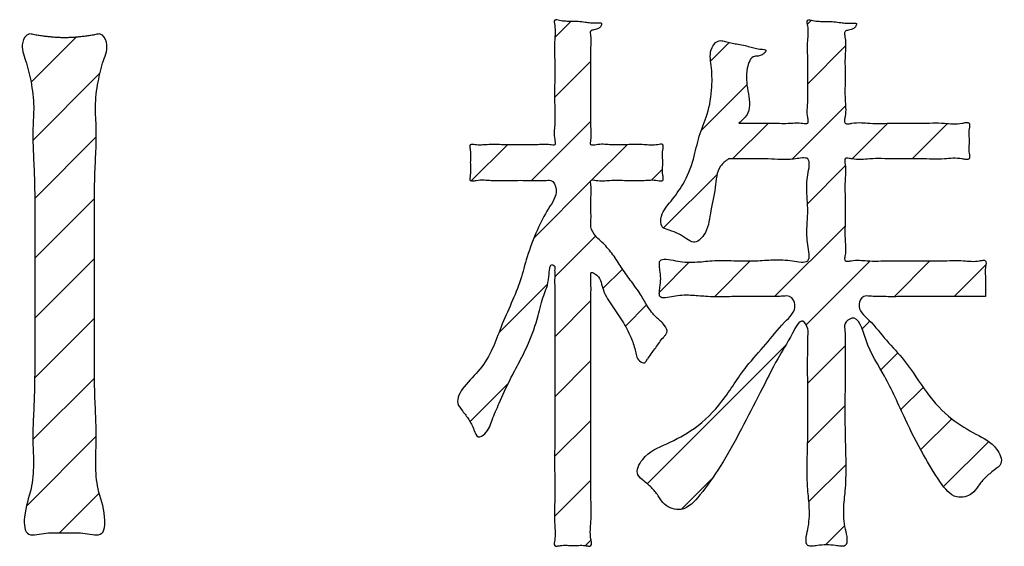
# Model space of a CAD drawing. Units: inches. Extents: x -372 to 1058, y -471 to 1525.
# Drawn here: x 847 to 878, y -349 to -333 of the extents above; entities that cross this region are included whole.
import ezdxf

# ---------------------------------------------------------------- set-up
doc = ezdxf.new("R2010")
doc.units = ezdxf.units.IN
doc.layers.add('1', color=7, linetype='Continuous')
doc.layers.add('_U_30EC_U_30A4_U_30E4_U_30FC_1', color=7, linetype='Continuous')
pattern_1 = [(45, (0, 0), (-0.2828427, 1e-16), [])]

# ---------------------------------------------------------------- blocks, each defined once
blk = doc.blocks.new('開示A4', base_point=(-52.2296, -67.407))
at = {"layer": '1', "linetype": 'Continuous'}
h = blk.add_hatch(dxfattribs=at)
h.set_pattern_fill('CUSTOM8', color=2, scale=0.1, angle=45, pattern_type=2)
h.set_pattern_definition(pattern_1)
edge = h.paths.add_edge_path()
edge.add_spline(control_points=[(133.1221, -52.2218), (133.1377, -52.2399), (133.1684, -52.2757), (133.2052, -52.3383), (133.2495, -52.3966), (133.2915, -52.4541), (133.324, -52.5144), (133.3619, -52.5649), (133.4027, -52.5949), (133.4229, -52.6317), (133.4094, -52.6502), (133.3964, -52.6645), (133.3813, -52.6847), (133.3646, -52.7095), (133.3461, -52.733), (133.3312, -52.7538), (133.3206, -52.7695), (133.3104, -52.7868), (133.2732, -52.7657), (133.2684, -52.7171), (133.2454, -52.6519), (133.207, -52.5803), (133.1548, -52.5086), (133.1079, -52.4332), (133.1044, -52.3712), (133.0545, -52.3486), (133.0582, -52.3705), (133.0576, -52.3926), (133.0587, -52.4268), (133.0576, -52.4741), (133.0577, -52.5285), (133.0579, -52.5949), (133.058, -52.6664), (133.0579, -52.7453), (133.0579, -52.8271), (133.0579, -52.9128), (133.0578, -52.9995), (133.0578, -53.0863), (133.0581, -53.1721), (133.058, -53.2538), (133.0573, -53.3327), (133.0575, -53.4043), (133.0595, -53.4708), (133.0592, -53.5248), (133.054, -53.5719), (133.0556, -53.6065), (133.0612, -53.6293), (133.0604, -53.6465), (133.0445, -53.6468), (133.0264, -53.643), (133.0009, -53.6426), (132.9723, -53.6451), (132.9437, -53.6424), (132.918, -53.6429), (132.9001, -53.647), (132.8845, -53.6466), (132.884, -53.6313), (132.8885, -53.6115), (132.8898, -53.5815), (132.8856, -53.5403), (132.8853, -53.4927), (132.887, -53.4339), (132.8872, -53.3702), (132.8865, -53.2992), (132.8865, -53.2253), (132.8867, -53.1467), (132.8867, -53.0665), (132.8867, -52.9849), (132.8866, -52.9032), (132.8867, -52.8231), (132.8867, -52.7444), (132.8867, -52.6705), (132.8866, -52.5995), (132.8867, -52.536), (132.8867, -52.4772), (132.8868, -52.4294), (132.8863, -52.3876), (132.8872, -52.3589), (132.8861, -52.3383), (132.8892, -52.325), (132.8618, -52.3042), (132.8623, -52.4027), (132.8321, -52.4584), (132.8064, -52.5729), (132.7708, -52.6763), (132.7213, -52.7753), (132.6707, -52.8674), (132.6303, -52.96), (132.59, -53.0468), (132.5737, -53.1069), (132.5201, -53.1425), (132.5034, -53.0885), (132.4839, -53.0495), (132.4532, -53.0111), (132.4139, -52.9619), (132.4635, -52.8796), (132.5373, -52.8149), (132.5958, -52.7152), (132.6335, -52.6064), (132.6815, -52.4999), (132.7281, -52.3912), (132.7556, -52.2717), (132.8011, -52.1589), (132.8506, -52.0554), (132.907, -51.9839), (132.8813, -51.9169), (132.854, -51.9184), (132.8329, -51.9191), (132.8044, -51.9196), (132.7659, -51.9187), (132.7239, -51.9183), (132.6779, -51.9187), (132.632, -51.92), (132.5904, -51.9197), (132.5524, -51.9157), (132.5223, -51.917), (132.5021, -51.9218), (132.4859, -51.9212), (132.4856, -51.9057), (132.4894, -51.8879), (132.4898, -51.8627), (132.4872, -51.8345), (132.4901, -51.8064), (132.4896, -51.781), (132.4852, -51.7634), (132.4858, -51.7484), (132.4991, -51.7481), (132.5154, -51.7515), (132.5393, -51.7524), (132.5708, -51.7495), (132.6058, -51.7494), (132.6459, -51.7504), (132.6874, -51.7502), (132.7288, -51.75), (132.7689, -51.751), (132.8039, -51.7509), (132.8354, -51.7479), (132.8594, -51.7489), (132.8756, -51.7523), (132.8888, -51.752), (132.8895, -51.7375), (132.8848, -51.7188), (132.8835, -51.6906), (132.8876, -51.6534), (132.8879, -51.6114), (132.8864, -51.5619), (132.8861, -51.5098), (132.8867, -51.4559), (132.8872, -51.402), (132.8869, -51.3499), (132.8854, -51.3004), (132.8857, -51.2584), (132.8897, -51.2213), (132.8884, -51.1929), (132.8839, -51.1743), (132.8845, -51.1595), (132.8984, -51.1602), (132.9142, -51.1648), (132.9378, -51.1677), (132.9671, -51.1669), (132.9978, -51.1683), (133.0283, -51.1713), (133.057, -51.1764), (133.0812, -51.177), (133.0972, -51.1744), (133.1118, -51.1762), (133.1058, -51.1909), (133.0941, -51.2017), (133.0763, -51.2056), (133.0564, -51.2089), (133.0561, -51.224), (133.059, -51.2415), (133.0598, -51.2666), (133.0573, -51.3009), (133.0571, -51.3394), (133.0581, -51.3846), (133.0581, -51.4321), (133.0578, -51.4813), (133.0582, -51.5306), (133.0581, -51.5781), (133.0569, -51.6234), (133.0571, -51.6617), (133.0605, -51.6958), (133.0594, -51.7214), (133.0556, -51.7386), (133.056, -51.7523), (133.0705, -51.7529), (133.0885, -51.7486), (133.1154, -51.7473), (133.1494, -51.7509), (133.1866, -51.7514), (133.2278, -51.7502), (133.2689, -51.749), (133.3062, -51.7495), (133.3402, -51.7529), (133.3669, -51.7517), (133.3851, -51.7477), (133.3999, -51.7481), (133.4003, -51.7634), (133.3962, -51.7811), (133.3958, -51.8064), (133.3985, -51.8345), (133.3958, -51.8626), (133.3962, -51.888), (133.4003, -51.9056), (133.3999, -51.9209), (133.3851, -51.9214), (133.3669, -51.9173), (133.3402, -51.9161), (133.3062, -51.9195), (133.2689, -51.92), (133.2278, -51.9188), (133.1866, -51.9176), (133.1494, -51.9181), (133.1154, -51.9217), (133.0885, -51.9205), (133.0705, -51.9161), (133.056, -51.9167), (133.0557, -51.9302), (133.0591, -51.9462), (133.0601, -51.9695), (133.0574, -51.998), (133.0571, -52.0283), (133.0579, -52.059), (133.0585, -52.0881), (133.0582, -52.1101), (133.0573, -52.1267), (133.0577, -52.1514), (133.0817, -52.1863), (133.1082, -52.2095), (133.1221, -52.2218)], knot_values=[0, 0, 0, 0, 0.071449, 0.141315, 0.217126, 0.291302, 0.35402, 0.423545, 0.475343, 0.513052, 0.526075, 0.540653, 0.571699, 0.601209, 0.630481, 0.661755, 0.676727, 0.689314, 0.715003, 0.770213, 0.834058, 0.921434, 1.012152, 1.102369, 1.179391, 1.198649, 1.21218, 1.228695, 1.271365, 1.311049, 1.371872, 1.43409, 1.510392, 1.586194, 1.670898, 1.755738, 1.843397, 1.931095, 2.016007, 2.100638, 2.176225, 2.252746, 2.315577, 2.375813, 2.414308, 2.458347, 2.476353, 2.488898, 2.500309, 2.515984, 2.547395, 2.574886, 2.602292, 2.6338, 2.649659, 2.660943, 2.671908, 2.68728, 2.725479, 2.759165, 2.812292, 2.867565, 2.93589, 3.003423, 3.080382, 3.157596, 3.239303, 3.320928, 3.40257, 3.484261, 3.5614, 3.638434, 3.706204, 3.774289, 3.828906, 3.882669, 3.917641, 3.954413, 3.968279, 3.980365, 3.991832, 4.0505, 4.143449, 4.241434, 4.379663, 4.477843, 4.57175, 4.694759, 4.781993, 4.854862, 4.889231, 4.927963, 4.982344, 5.033283, 5.074535, 5.158138, 5.270474, 5.385641, 5.494158, 5.61721, 5.735815, 5.847878, 5.98426, 6.098689, 6.194846, 6.244778, 6.258193, 6.272939, 6.30874, 6.343298, 6.388591, 6.434761, 6.481399, 6.526237, 6.559255, 6.596729, 6.613504, 6.625322, 6.636509, 6.65202, 6.683035, 6.710038, 6.736904, 6.768077, 6.783888, 6.794872, 6.804323, 6.81723, 6.847349, 6.874261, 6.912579, 6.95213, 6.994544, 7.036962, 7.076521, 7.114832, 7.141728, 7.171867, 7.184797, 7.194235, 7.204812, 7.219966, 7.255587, 7.28679, 7.332962, 7.381077, 7.4355, 7.489141, 7.542771, 7.597206, 7.645366, 7.691492, 7.722581, 7.758309, 7.773572, 7.784024, 7.793772, 7.807491, 7.836685, 7.862801, 7.895897, 7.928731, 7.954431, 7.98405, 7.998261, 8.007557, 8.018003, 8.033768, 8.057004, 8.073597, 8.08386, 8.096888, 8.128698, 8.157861, 8.200337, 8.243983, 8.29359, 8.342699, 8.391758, 8.441415, 8.48527, 8.527543, 8.556241, 8.588561, 8.602156, 8.611986, 8.622562, 8.637566, 8.671103, 8.700616, 8.740588, 8.782434, 8.824249, 8.86425, 8.893859, 8.927285, 8.942152, 8.952816, 8.963908, 8.979558, 9.010641, 9.037585, 9.064528, 9.095612, 9.111261, 9.122353, 9.133017, 9.147884, 9.181311, 9.210919, 9.250918, 9.292735, 9.334588, 9.374554, 9.40405, 9.437606, 9.452634, 9.463194, 9.472925, 9.486306, 9.515058, 9.540775, 9.57277, 9.605694, 9.63286, 9.660082, 9.671635, 9.682905, 9.733495, 9.789698, 9.789698, 9.789698, 9.789698], degree=3, periodic=0)
h = blk.add_hatch(dxfattribs=at)
h.set_pattern_fill('CUSTOM0', color=2, scale=0.1, angle=45, pattern_type=2)
h.set_pattern_definition(pattern_1)
edge = h.paths.add_edge_path()
edge.add_spline(control_points=[(133.708, -51.8171), (133.694, -51.8276), (133.6513, -51.8597), (133.6485, -51.9625), (133.6201, -52.0684), (133.6115, -52.1637), (133.5491, -52.2226), (133.507, -52.1915), (133.4717, -52.1697), (133.4326, -52.1552), (133.384, -52.1417), (133.389, -52.0705), (133.4401, -52.0148), (133.5011, -51.9298), (133.5452, -51.825), (133.5654, -51.7091), (133.6138, -51.6012), (133.6326, -51.487), (133.6292, -51.3815), (133.6137, -51.301), (133.657, -51.2539), (133.6817, -51.26), (133.6978, -51.264), (133.7194, -51.2689), (133.7479, -51.2744), (133.7779, -51.28), (133.8073, -51.2865), (133.8345, -51.295), (133.8579, -51.299), (133.8738, -51.299), (133.8882, -51.3025), (133.879, -51.3174), (133.867, -51.3261), (133.849, -51.332), (133.8133, -51.3308), (133.7861, -51.4086), (133.7977, -51.4905), (133.8186, -51.5948), (133.7735, -51.6336), (133.7562, -51.6486)], knot_values=[0, 0, 0, 0, 0.050797, 0.154876, 0.280215, 0.38574, 0.445435, 0.481447, 0.526184, 0.572763, 0.609725, 0.660123, 0.744384, 0.840933, 0.971018, 1.081948, 1.191946, 1.323592, 1.424219, 1.510034, 1.561558, 1.572557, 1.584326, 1.611663, 1.638594, 1.671522, 1.703369, 1.728602, 1.757714, 1.771583, 1.780762, 1.792103, 1.80972, 1.829694, 1.846507, 1.912161, 2.019149, 2.123593, 2.188625, 2.188625, 2.188625, 2.188625], degree=3, periodic=0)
edge.add_spline(control_points=[(133.7562, -51.6486), (133.7703, -51.6486), (133.7985, -51.6486), (133.8398, -51.6486), (133.88, -51.6483), (133.9195, -51.6484), (133.9589, -51.6494), (133.9947, -51.6492), (134.0274, -51.6461), (134.053, -51.6472), (134.0705, -51.6509), (134.0848, -51.6505), (134.0855, -51.6351), (134.0807, -51.6154), (134.0794, -51.5858), (134.0835, -51.5474), (134.0837, -51.5047), (134.0822, -51.4558), (134.0825, -51.4051), (134.0829, -51.3544), (134.0814, -51.3054), (134.0816, -51.2627), (134.0858, -51.2244), (134.0844, -51.1947), (134.0796, -51.1751), (134.0803, -51.1595), (134.0947, -51.1602), (134.1111, -51.1649), (134.1356, -51.1677), (134.1659, -51.1669), (134.1977, -51.1683), (134.2294, -51.1714), (134.2591, -51.1764), (134.2841, -51.177), (134.3007, -51.1745), (134.3161, -51.1761), (134.3095, -51.1924), (134.2971, -51.2038), (134.2783, -51.2087), (134.2568, -51.2118), (134.2562, -51.2311), (134.2608, -51.2546), (134.262, -51.2883), (134.2582, -51.3318), (134.2584, -51.3794), (134.2595, -51.4319), (134.2582, -51.4844), (134.2581, -51.5319), (134.2625, -51.5752), (134.2611, -51.6094), (134.2558, -51.6325), (134.2565, -51.6512), (134.2753, -51.6519), (134.2991, -51.6464), (134.3346, -51.6449), (134.3808, -51.6497), (134.4322, -51.6498), (134.4911, -51.6482), (134.5521, -51.6486), (134.6131, -51.6489), (134.672, -51.6472), (134.7233, -51.6473), (134.7694, -51.6526), (134.8052, -51.6509), (134.8288, -51.6448), (134.8471, -51.6458), (134.8473, -51.6617), (134.8438, -51.6795), (134.8434, -51.7046), (134.8458, -51.7328), (134.8434, -51.7611), (134.8438, -51.7861), (134.8473, -51.804), (134.8471, -51.8199), (134.8288, -51.8209), (134.8052, -51.8148), (134.7694, -51.8131), (134.7233, -51.8183), (134.672, -51.8185), (134.6131, -51.8167), (134.5521, -51.8171), (134.491, -51.8175), (134.4322, -51.8157), (134.3808, -51.8159), (134.3347, -51.8211), (134.299, -51.8195), (134.2753, -51.8134), (134.257, -51.8143), (134.2566, -51.8304), (134.2606, -51.8501), (134.2618, -51.879), (134.2583, -51.9171), (134.258, -51.9594), (134.2593, -52.0078), (134.2597, -52.0579), (134.2593, -52.108), (134.2579, -52.1564), (134.2582, -52.1987), (134.262, -52.2367), (134.2608, -52.2657), (134.2564, -52.2853), (134.2569, -52.301), (134.2734, -52.3017), (134.2945, -52.2967), (134.3263, -52.2952), (134.3683, -52.2997), (134.4156, -52.3), (134.4714, -52.2984), (134.5301, -52.2981), (134.5909, -52.2987), (134.6516, -52.2992), (134.7103, -52.2989), (134.7661, -52.2973), (134.8135, -52.2976), (134.8554, -52.3021), (134.8873, -52.3007), (134.9084, -52.2955), (134.9248, -52.2963), (134.9252, -52.3118), (134.9213, -52.3295), (134.9204, -52.3547), (134.9235, -52.3876), (134.9228, -52.425), (134.9227, -52.4531), (134.9226, -52.4672)], knot_values=[0, 0, 0, 0, 0.042324, 0.084606, 0.123717, 0.163169, 0.203113, 0.241743, 0.270282, 0.302275, 0.316456, 0.326772, 0.338078, 0.354202, 0.391301, 0.423914, 0.470624, 0.519052, 0.570851, 0.622692, 0.671193, 0.717829, 0.750275, 0.787543, 0.803848, 0.814979, 0.82511, 0.839288, 0.869513, 0.896599, 0.930881, 0.964916, 0.991608, 1.022234, 1.036872, 1.046569, 1.058071, 1.075611, 1.099441, 1.116814, 1.130788, 1.149276, 1.191508, 1.229641, 1.280812, 1.333983, 1.38727, 1.438329, 1.476084, 1.51873, 1.537719, 1.551309, 1.565018, 1.584263, 1.628768, 1.668126, 1.724378, 1.782595, 1.844913, 1.907297, 1.965638, 2.021771, 2.06087, 2.105667, 2.12525, 2.138727, 2.150043, 2.165359, 2.196161, 2.22334, 2.250519, 2.281321, 2.296637, 2.307953, 2.32143, 2.341012, 2.385809, 2.424909, 2.481048, 2.539382, 2.601738, 2.664084, 2.722399, 2.778557, 2.817697, 2.862451, 2.881985, 2.895501, 2.906957, 2.922503, 2.958849, 2.991402, 3.037714, 3.085479, 3.136707, 3.187969, 3.235793, 3.282048, 3.314473, 3.350962, 3.366673, 3.378012, 3.39, 3.406987, 3.447056, 3.482307, 3.534393, 3.588595, 3.64993, 3.710417, 3.770902, 3.832239, 3.886453, 3.938528, 3.973753, 4.013852, 4.030871, 4.042836, 4.054074, 4.069525, 4.100112, 4.127549, 4.16942, 4.211825, 4.211825, 4.211825, 4.211825], degree=3, periodic=0)
edge.add_spline(control_points=[(134.9226, -52.4672), (134.8889, -52.4672), (134.8214, -52.4672), (134.7253, -52.4673), (134.6348, -52.4667), (134.5549, -52.4668), (134.4793, -52.469), (134.4205, -52.4674), (134.377, -52.4666), (134.34, -52.4618), (134.3089, -52.5234), (134.3872, -52.5884), (134.4513, -52.6751), (134.5563, -52.7819), (134.6374, -52.9225), (134.7501, -53.0442), (134.873, -53.1179), (134.969, -53.1625), (135.0113, -53.2534), (134.9596, -53.29), (134.9218, -53.3208), (134.8884, -53.3602), (134.8572, -53.4096), (134.7701, -53.4285), (134.6968, -53.3292), (134.6215, -53.2079), (134.5371, -53.0386), (134.4526, -52.842), (134.3646, -52.72), (134.32, -52.5424), (134.2517, -52.5926), (134.26, -52.6339), (134.2583, -52.6923), (134.2608, -52.7715), (134.2588, -52.8775), (134.2578, -52.9932), (134.2585, -53.1205), (134.2629, -53.2471), (134.2621, -53.3618), (134.2484, -53.4662), (134.2526, -53.5505), (134.2699, -53.6053), (134.2662, -53.6477), (134.2362, -53.6478), (134.2082, -53.6432), (134.1708, -53.6399), (134.1334, -53.6432), (134.1055, -53.6478), (134.0756, -53.6477), (134.0721, -53.6062), (134.0888, -53.5526), (134.0929, -53.4703), (134.0797, -53.3683), (134.0789, -53.2562), (134.0831, -53.1325), (134.0838, -53.0081), (134.0828, -52.8952), (134.0812, -52.7913), (134.0827, -52.7148), (134.0825, -52.6564), (134.0871, -52.6189), (134.0524, -52.5587), (133.9933, -52.6765), (133.9357, -52.7645), (133.8557, -52.9276), (133.7687, -53.0947), (133.6776, -53.2628), (133.5887, -53.389), (133.5, -53.4905), (133.4087, -53.4626), (133.3788, -53.4116), (133.3485, -53.373), (133.3135, -53.3423), (133.2622, -53.3051), (133.3104, -53.2067), (133.4208, -53.1647), (133.5596, -53.09), (133.6882, -52.9625), (133.7749, -52.8103), (133.8874, -52.6941), (133.956, -52.5996), (134.0397, -52.5278), (134.0051, -52.4615), (133.9654, -52.4666), (133.9192, -52.4675), (133.8565, -52.4686), (133.7755, -52.4664), (133.6903, -52.469), (133.6059, -52.4692), (133.5263, -52.4596), (133.4602, -52.4626), (133.4162, -52.4754), (133.3809, -52.4729), (133.3807, -52.4453), (133.3854, -52.4187), (133.3888, -52.3829), (133.3853, -52.3472), (133.3809, -52.3205), (133.3811, -52.292), (133.4208, -52.2887), (133.4706, -52.3043), (133.5463, -52.3075), (133.6372, -52.296), (133.7333, -52.298), (133.8297, -52.3008), (133.9212, -52.2921), (133.9955, -52.2945), (134.0462, -52.3059), (134.0889, -52.3046), (134.0902, -52.261), (134.0784, -52.2105), (134.0774, -52.1382), (134.0851, -52.058), (134.0765, -51.9778), (134.0779, -51.9049), (134.0912, -51.8548), (134.0891, -51.8125), (134.0533, -51.812), (134.0139, -51.8197), (133.9582, -51.8217), (133.8848, -51.8154), (133.8017, -51.8168), (133.7394, -51.817), (133.708, -51.8171)], knot_values=[0, 0, 0, 0, 0.101151, 0.202485, 0.288285, 0.372757, 0.442105, 0.515434, 0.547783, 0.575318, 0.618494, 0.706872, 0.832472, 0.960439, 1.147968, 1.318686, 1.451522, 1.572482, 1.643454, 1.687542, 1.741397, 1.794898, 1.840827, 1.913981, 2.016993, 2.170238, 2.358203, 2.584708, 2.781054, 2.899981, 2.939912, 2.975699, 3.017612, 3.117533, 3.211821, 3.336313, 3.464291, 3.593615, 3.716821, 3.806826, 3.911616, 3.959578, 3.991249, 4.011747, 4.037416, 4.080013, 4.122658, 4.148375, 4.168834, 4.199823, 4.246603, 4.348915, 4.436909, 4.557322, 4.683631, 4.808587, 4.930295, 5.022607, 5.120038, 5.160769, 5.195949, 5.237707, 5.312326, 5.451614, 5.631195, 5.824853, 6.028606, 6.194621, 6.306576, 6.388175, 6.432256, 6.482565, 6.533644, 6.576272, 6.652858, 6.787855, 6.936703, 7.120454, 7.322252, 7.460842, 7.596808, 7.692526, 7.739869, 7.769278, 7.803641, 7.88135, 7.955581, 8.047331, 8.136941, 8.207931, 8.289254, 8.328092, 8.354371, 8.373711, 8.398518, 8.439344, 8.479916, 8.504457, 8.524004, 8.553707, 8.598393, 8.691226, 8.772005, 8.874922, 8.978685, 9.060714, 9.152094, 9.19495, 9.225742, 9.257412, 9.302091, 9.390953, 9.467768, 9.544232, 9.633503, 9.678959, 9.710117, 9.735384, 9.769296, 9.836979, 9.898214, 9.991311, 10.085502, 10.085502, 10.085502, 10.085502], degree=3, periodic=0)
h = blk.add_hatch(dxfattribs=at)
h.set_pattern_fill('CUSTOM9', color=2, scale=0.1, angle=45, pattern_type=2)
h.set_pattern_definition(pattern_1)
edge = h.paths.add_edge_path()
edge.add_spline(control_points=[(130.4122, -51.4523), (130.405, -51.4189), (130.3916, -51.3569), (130.3588, -51.2823), (130.3917, -51.2223), (130.4243, -51.2297), (130.4454, -51.2339), (130.4673, -51.2373), (130.4882, -51.2394), (130.5089, -51.2417), (130.5295, -51.2435), (130.5502, -51.2444), (130.5709, -51.2447), (130.5915, -51.2444), (130.6122, -51.2435), (130.6328, -51.2417), (130.6535, -51.2394), (130.6744, -51.2373), (130.6963, -51.2339), (130.7174, -51.2297), (130.75, -51.2223), (130.7829, -51.2823), (130.7504, -51.3571), (130.7265, -51.4574), (130.7129, -51.5654), (130.7226, -51.6751), (130.7192, -51.7825), (130.7133, -51.8936), (130.7116, -52.0061), (130.7119, -52.0884), (130.7119, -52.1403), (130.7119, -52.1732), (130.7119, -52.217), (130.7119, -52.2773), (130.7119, -52.343), (130.7119, -52.4142), (130.7119, -52.4854), (130.7119, -52.5511), (130.7119, -52.6114), (130.7119, -52.6552), (130.7119, -52.6881), (130.7119, -52.7401), (130.7116, -52.8225), (130.7133, -52.9354), (130.719, -53.0469), (130.7222, -53.1551), (130.715, -53.2634), (130.7253, -53.3867), (130.7652, -53.4787), (130.7613, -53.5984), (130.6982, -53.5915), (130.6583, -53.5847), (130.6137, -53.5829), (130.5709, -53.5843), (130.528, -53.5828), (130.4834, -53.5847), (130.4435, -53.5915), (130.3804, -53.5984), (130.3765, -53.4787), (130.4164, -53.3867), (130.4267, -53.2634), (130.4195, -53.1551), (130.4226, -53.0469), (130.4283, -52.9354), (130.43, -52.8225), (130.4298, -52.7401), (130.4298, -52.6881), (130.4298, -52.6552), (130.4298, -52.6114), (130.4298, -52.5511), (130.4298, -52.4854), (130.4298, -52.4142), (130.4298, -52.343), (130.4298, -52.2773), (130.4298, -52.217), (130.4298, -52.1732), (130.4298, -52.1403), (130.4298, -52.0884), (130.4301, -52.0061), (130.4283, -51.8936), (130.4225, -51.7825), (130.4189, -51.6751), (130.4292, -51.5653), (130.4182, -51.492), (130.4122, -51.4523)], knot_values=[0, 0, 0, 0, 0.102639, 0.19047, 0.239047, 0.259859, 0.283399, 0.304998, 0.325916, 0.346571, 0.367397, 0.388083, 0.40872, 0.429334, 0.449999, 0.470802, 0.491436, 0.512357, 0.533959, 0.557539, 0.578384, 0.626961, 0.71479, 0.817423, 0.937296, 1.038773, 1.146705, 1.25948, 1.372467, 1.484362, 1.506261, 1.528185, 1.582975, 1.637742, 1.708949, 1.780166, 1.851383, 1.922591, 1.97736, 2.032148, 2.05407, 2.075971, 2.188212, 2.301361, 2.414384, 2.523352, 2.625327, 2.742406, 2.879988, 2.963544, 3.000557, 3.045688, 3.090524, 3.13257, 3.174648, 3.219519, 3.264615, 3.301604, 3.385164, 3.522743, 3.639823, 3.741796, 3.850764, 3.963787, 4.076937, 4.189177, 4.211078, 4.233, 4.287788, 4.342557, 4.413765, 4.484982, 4.556199, 4.627406, 4.682173, 4.736963, 4.758887, 4.780786, 4.89268, 5.005668, 5.118444, 5.226375, 5.327847, 5.447724, 5.447724, 5.447724, 5.447724], degree=3, periodic=0)
at = {"layer": '_U_30EC_U_30A4_U_30E4_U_30FC_1', "color": 2, "linetype": 'Continuous'}
for points, knots in [([(133.1221, -52.2218), (133.1377, -52.2399), (133.1684, -52.2757), (133.2052, -52.3383), (133.2495, -52.3966), (133.2915, -52.4541), (133.324, -52.5144), (133.3619, -52.5649), (133.4027, -52.5949), (133.4229, -52.6317), (133.4094, -52.6502), (133.3964, -52.6645), (133.3813, -52.6847), (133.3646, -52.7095), (133.3461, -52.733), (133.3312, -52.7538), (133.3206, -52.7695), (133.3104, -52.7868), (133.2732, -52.7657), (133.2684, -52.7171), (133.2454, -52.6519), (133.207, -52.5803), (133.1548, -52.5086), (133.1079, -52.4332), (133.1044, -52.3712), (133.0545, -52.3486), (133.0582, -52.3705), (133.0576, -52.3926), (133.0587, -52.4268), (133.0576, -52.4741), (133.0577, -52.5285), (133.0579, -52.5949), (133.058, -52.6664), (133.0579, -52.7453), (133.0579, -52.8271), (133.0579, -52.9128), (133.0578, -52.9995), (133.0578, -53.0863), (133.0581, -53.1721), (133.058, -53.2538), (133.0573, -53.3327), (133.0575, -53.4043), (133.0595, -53.4708), (133.0592, -53.5248), (133.054, -53.5719), (133.0556, -53.6065), (133.0612, -53.6293), (133.0604, -53.6465), (133.0445, -53.6468), (133.0264, -53.643), (133.0009, -53.6426), (132.9723, -53.6451), (132.9437, -53.6424), (132.918, -53.6429), (132.9001, -53.647), (132.8845, -53.6466), (132.884, -53.6313), (132.8885, -53.6115), (132.8898, -53.5815), (132.8856, -53.5403), (132.8853, -53.4927), (132.887, -53.4339), (132.8872, -53.3702), (132.8865, -53.2992), (132.8865, -53.2253), (132.8867, -53.1467), (132.8867, -53.0665), (132.8867, -52.9849), (132.8866, -52.9032), (132.8867, -52.8231), (132.8867, -52.7444), (132.8867, -52.6705), (132.8866, -52.5995), (132.8867, -52.536), (132.8867, -52.4772), (132.8868, -52.4294), (132.8863, -52.3876), (132.8872, -52.3589), (132.8861, -52.3383), (132.8892, -52.325), (132.8618, -52.3042), (132.8623, -52.4027), (132.8321, -52.4584), (132.8064, -52.5729), (132.7708, -52.6763), (132.7213, -52.7753), (132.6707, -52.8674), (132.6303, -52.96), (132.59, -53.0468), (132.5737, -53.1069), (132.5201, -53.1425), (132.5034, -53.0885), (132.4839, -53.0495), (132.4532, -53.0111), (132.4139, -52.9619), (132.4635, -52.8796), (132.5373, -52.8149), (132.5958, -52.7152), (132.6335, -52.6064), (132.6815, -52.4999), (132.7281, -52.3912), (132.7556, -52.2717), (132.8011, -52.1589), (132.8506, -52.0554), (132.907, -51.9839), (132.8813, -51.9169), (132.854, -51.9184), (132.8329, -51.9191), (132.8044, -51.9196), (132.7659, -51.9187), (132.7239, -51.9183), (132.6779, -51.9187), (132.632, -51.92), (132.5904, -51.9197), (132.5524, -51.9157), (132.5223, -51.917), (132.5021, -51.9218), (132.4859, -51.9212), (132.4856, -51.9057), (132.4894, -51.8879), (132.4898, -51.8627), (132.4872, -51.8345), (132.4901, -51.8064), (132.4896, -51.781), (132.4852, -51.7634), (132.4858, -51.7484), (132.4991, -51.7481), (132.5154, -51.7515), (132.5393, -51.7524), (132.5708, -51.7495), (132.6058, -51.7494), (132.6459, -51.7504), (132.6874, -51.7502), (132.7288, -51.75), (132.7689, -51.751), (132.8039, -51.7509), (132.8354, -51.7479), (132.8594, -51.7489), (132.8756, -51.7523), (132.8888, -51.752), (132.8895, -51.7375), (132.8848, -51.7188), (132.8835, -51.6906), (132.8876, -51.6534), (132.8879, -51.6114), (132.8864, -51.5619), (132.8861, -51.5098), (132.8867, -51.4559), (132.8872, -51.402), (132.8869, -51.3499), (132.8854, -51.3004), (132.8857, -51.2584), (132.8897, -51.2213), (132.8884, -51.1929), (132.8839, -51.1743), (132.8845, -51.1595), (132.8984, -51.1602), (132.9142, -51.1648), (132.9378, -51.1677), (132.9671, -51.1669), (132.9978, -51.1683), (133.0283, -51.1713), (133.057, -51.1764), (133.0812, -51.177), (133.0972, -51.1744), (133.1118, -51.1762), (133.1058, -51.1909), (133.0941, -51.2017), (133.0763, -51.2056), (133.0564, -51.2089), (133.0561, -51.224), (133.059, -51.2415), (133.0598, -51.2666), (133.0573, -51.3009), (133.0571, -51.3394), (133.0581, -51.3846), (133.0581, -51.4321), (133.0578, -51.4813), (133.0582, -51.5306), (133.0581, -51.5781), (133.0569, -51.6234), (133.0571, -51.6617), (133.0605, -51.6958), (133.0594, -51.7214), (133.0556, -51.7386), (133.056, -51.7523), (133.0705, -51.7529), (133.0885, -51.7486), (133.1154, -51.7473), (133.1494, -51.7509), (133.1866, -51.7514), (133.2278, -51.7502), (133.2689, -51.749), (133.3062, -51.7495), (133.3402, -51.7529), (133.3669, -51.7517), (133.3851, -51.7477), (133.3999, -51.7481), (133.4003, -51.7634), (133.3962, -51.7811), (133.3958, -51.8064), (133.3985, -51.8345), (133.3958, -51.8626), (133.3962, -51.888), (133.4003, -51.9056), (133.3999, -51.9209), (133.3851, -51.9214), (133.3669, -51.9173), (133.3402, -51.9161), (133.3062, -51.9195), (133.2689, -51.92), (133.2278, -51.9188), (133.1866, -51.9176), (133.1494, -51.9181), (133.1154, -51.9217), (133.0885, -51.9205), (133.0705, -51.9161), (133.056, -51.9167), (133.0557, -51.9302), (133.0591, -51.9462), (133.0601, -51.9695), (133.0574, -51.998), (133.0571, -52.0283), (133.0579, -52.059), (133.0585, -52.0881), (133.0582, -52.1101), (133.0573, -52.1267), (133.0577, -52.1514), (133.0817, -52.1863), (133.1082, -52.2095), (133.1221, -52.2218)], [0, 0, 0, 0, 0.071449, 0.141315, 0.217126, 0.291302, 0.35402, 0.423545, 0.475343, 0.513052, 0.526075, 0.540653, 0.571699, 0.601209, 0.630481, 0.661755, 0.676727, 0.689314, 0.715003, 0.770213, 0.834058, 0.921434, 1.012152, 1.102369, 1.179391, 1.198649, 1.21218, 1.228695, 1.271365, 1.311049, 1.371872, 1.43409, 1.510392, 1.586194, 1.670898, 1.755738, 1.843397, 1.931095, 2.016007, 2.100638, 2.176225, 2.252746, 2.315577, 2.375813, 2.414308, 2.458347, 2.476353, 2.488898, 2.500309, 2.515984, 2.547395, 2.574886, 2.602292, 2.6338, 2.649659, 2.660943, 2.671908, 2.68728, 2.725479, 2.759165, 2.812292, 2.867565, 2.93589, 3.003423, 3.080382, 3.157596, 3.239303, 3.320928, 3.40257, 3.484261, 3.5614, 3.638434, 3.706204, 3.774289, 3.828906, 3.882669, 3.917641, 3.954413, 3.968279, 3.980365, 3.991832, 4.0505, 4.143449, 4.241434, 4.379663, 4.477843, 4.57175, 4.694759, 4.781993, 4.854862, 4.889231, 4.927963, 4.982344, 5.033283, 5.074535, 5.158138, 5.270474, 5.385641, 5.494158, 5.61721, 5.735815, 5.847878, 5.98426, 6.098689, 6.194846, 6.244778, 6.258193, 6.272939, 6.30874, 6.343298, 6.388591, 6.434761, 6.481399, 6.526237, 6.559255, 6.596729, 6.613504, 6.625322, 6.636509, 6.65202, 6.683035, 6.710038, 6.736904, 6.768077, 6.783888, 6.794872, 6.804323, 6.81723, 6.847349, 6.874261, 6.912579, 6.95213, 6.994544, 7.036962, 7.076521, 7.114832, 7.141728, 7.171867, 7.184797, 7.194235, 7.204812, 7.219966, 7.255587, 7.28679, 7.332962, 7.381077, 7.4355, 7.489141, 7.542771, 7.597206, 7.645366, 7.691492, 7.722581, 7.758309, 7.773572, 7.784024, 7.793772, 7.807491, 7.836685, 7.862801, 7.895897, 7.928731, 7.954431, 7.98405, 7.998261, 8.007557, 8.018003, 8.033768, 8.057004, 8.073597, 8.08386, 8.096888, 8.128698, 8.157861, 8.200337, 8.243983, 8.29359, 8.342699, 8.391758, 8.441415, 8.48527, 8.527543, 8.556241, 8.588561, 8.602156, 8.611986, 8.622562, 8.637566, 8.671103, 8.700616, 8.740588, 8.782434, 8.824249, 8.86425, 8.893859, 8.927285, 8.942152, 8.952816, 8.963908, 8.979558, 9.010641, 9.037585, 9.064528, 9.095612, 9.111261, 9.122353, 9.133017, 9.147884, 9.181311, 9.210919, 9.250918, 9.292735, 9.334588, 9.374554, 9.40405, 9.437606, 9.452634, 9.463194, 9.472925, 9.486306, 9.515058, 9.540775, 9.57277, 9.605694, 9.63286, 9.660082, 9.671635, 9.682905, 9.733495, 9.789698, 9.789698, 9.789698, 9.789698]), ([(133.7562, -51.6486), (133.7703, -51.6486), (133.7985, -51.6486), (133.8398, -51.6486), (133.88, -51.6483), (133.9195, -51.6484), (133.9589, -51.6494), (133.9947, -51.6492), (134.0274, -51.6461), (134.053, -51.6472), (134.0705, -51.6509), (134.0848, -51.6505), (134.0855, -51.6351), (134.0807, -51.6154), (134.0794, -51.5858), (134.0835, -51.5474), (134.0837, -51.5047), (134.0822, -51.4558), (134.0825, -51.4051), (134.0829, -51.3544), (134.0814, -51.3054), (134.0816, -51.2627), (134.0858, -51.2244), (134.0844, -51.1947), (134.0796, -51.1751), (134.0803, -51.1595), (134.0947, -51.1602), (134.1111, -51.1649), (134.1356, -51.1677), (134.1659, -51.1669), (134.1977, -51.1683), (134.2294, -51.1714), (134.2591, -51.1764), (134.2841, -51.177), (134.3007, -51.1745), (134.3161, -51.1761), (134.3095, -51.1924), (134.2971, -51.2038), (134.2783, -51.2087), (134.2568, -51.2118), (134.2562, -51.2311), (134.2608, -51.2546), (134.262, -51.2883), (134.2582, -51.3318), (134.2584, -51.3794), (134.2595, -51.4319), (134.2582, -51.4844), (134.2581, -51.5319), (134.2625, -51.5752), (134.2611, -51.6094), (134.2558, -51.6325), (134.2565, -51.6512), (134.2753, -51.6519), (134.2991, -51.6464), (134.3346, -51.6449), (134.3808, -51.6497), (134.4322, -51.6498), (134.4911, -51.6482), (134.5521, -51.6486), (134.6131, -51.6489), (134.672, -51.6472), (134.7233, -51.6473), (134.7694, -51.6526), (134.8052, -51.6509), (134.8288, -51.6448), (134.8471, -51.6458), (134.8473, -51.6617), (134.8438, -51.6795), (134.8434, -51.7046), (134.8458, -51.7328), (134.8434, -51.7611), (134.8438, -51.7861), (134.8473, -51.804), (134.8471, -51.8199), (134.8288, -51.8209), (134.8052, -51.8148), (134.7694, -51.8131), (134.7233, -51.8183), (134.672, -51.8185), (134.6131, -51.8167), (134.5521, -51.8171), (134.491, -51.8175), (134.4322, -51.8157), (134.3808, -51.8159), (134.3347, -51.8211), (134.299, -51.8195), (134.2753, -51.8134), (134.257, -51.8143), (134.2566, -51.8304), (134.2606, -51.8501), (134.2618, -51.879), (134.2583, -51.9171), (134.258, -51.9594), (134.2593, -52.0078), (134.2597, -52.0579), (134.2593, -52.108), (134.2579, -52.1564), (134.2582, -52.1987), (134.262, -52.2367), (134.2608, -52.2657), (134.2564, -52.2853), (134.2569, -52.301), (134.2734, -52.3017), (134.2945, -52.2967), (134.3263, -52.2952), (134.3683, -52.2997), (134.4156, -52.3), (134.4714, -52.2984), (134.5301, -52.2981), (134.5909, -52.2987), (134.6516, -52.2992), (134.7103, -52.2989), (134.7661, -52.2973), (134.8135, -52.2976), (134.8554, -52.3021), (134.8873, -52.3007), (134.9084, -52.2955), (134.9248, -52.2963), (134.9252, -52.3118), (134.9213, -52.3295), (134.9204, -52.3547), (134.9235, -52.3876), (134.9228, -52.425), (134.9227, -52.4531), (134.9226, -52.4672)], [0, 0, 0, 0, 0.042324, 0.084606, 0.123717, 0.163169, 0.203113, 0.241743, 0.270282, 0.302275, 0.316456, 0.326772, 0.338078, 0.354202, 0.391301, 0.423914, 0.470624, 0.519052, 0.570851, 0.622692, 0.671193, 0.717829, 0.750275, 0.787543, 0.803848, 0.814979, 0.82511, 0.839288, 0.869513, 0.896599, 0.930881, 0.964916, 0.991608, 1.022234, 1.036872, 1.046569, 1.058071, 1.075611, 1.099441, 1.116814, 1.130788, 1.149276, 1.191508, 1.229641, 1.280812, 1.333983, 1.38727, 1.438329, 1.476084, 1.51873, 1.537719, 1.551309, 1.565018, 1.584263, 1.628768, 1.668126, 1.724378, 1.782595, 1.844913, 1.907297, 1.965638, 2.021771, 2.06087, 2.105667, 2.12525, 2.138727, 2.150043, 2.165359, 2.196161, 2.22334, 2.250519, 2.281321, 2.296637, 2.307953, 2.32143, 2.341012, 2.385809, 2.424909, 2.481048, 2.539382, 2.601738, 2.664084, 2.722399, 2.778557, 2.817697, 2.862451, 2.881985, 2.895501, 2.906957, 2.922503, 2.958849, 2.991402, 3.037714, 3.085479, 3.136707, 3.187969, 3.235793, 3.282048, 3.314473, 3.350962, 3.366673, 3.378012, 3.39, 3.406987, 3.447056, 3.482307, 3.534393, 3.588595, 3.64993, 3.710417, 3.770902, 3.832239, 3.886453, 3.938528, 3.973753, 4.013852, 4.030871, 4.042836, 4.054074, 4.069525, 4.100112, 4.127549, 4.16942, 4.211825, 4.211825, 4.211825, 4.211825]), ([(130.4122, -51.4523), (130.405, -51.4189), (130.3916, -51.3569), (130.3588, -51.2823), (130.3917, -51.2223), (130.4243, -51.2297), (130.4454, -51.2339), (130.4673, -51.2373), (130.4882, -51.2394), (130.5089, -51.2417), (130.5295, -51.2435), (130.5502, -51.2444), (130.5709, -51.2447), (130.5915, -51.2444), (130.6122, -51.2435), (130.6328, -51.2417), (130.6535, -51.2394), (130.6744, -51.2373), (130.6963, -51.2339), (130.7174, -51.2297), (130.75, -51.2223), (130.7829, -51.2823), (130.7504, -51.3571), (130.7265, -51.4574), (130.7129, -51.5654), (130.7226, -51.6751), (130.7192, -51.7825), (130.7133, -51.8936), (130.7116, -52.0061), (130.7119, -52.0884), (130.7119, -52.1403), (130.7119, -52.1732), (130.7119, -52.217), (130.7119, -52.2773), (130.7119, -52.343), (130.7119, -52.4142), (130.7119, -52.4854), (130.7119, -52.5511), (130.7119, -52.6114), (130.7119, -52.6552), (130.7119, -52.6881), (130.7119, -52.7401), (130.7116, -52.8225), (130.7133, -52.9354), (130.719, -53.0469), (130.7222, -53.1551), (130.715, -53.2634), (130.7253, -53.3867), (130.7652, -53.4787), (130.7613, -53.5984), (130.6982, -53.5915), (130.6583, -53.5847), (130.6137, -53.5829), (130.5709, -53.5843), (130.528, -53.5828), (130.4834, -53.5847), (130.4435, -53.5915), (130.3804, -53.5984), (130.3765, -53.4787), (130.4164, -53.3867), (130.4267, -53.2634), (130.4195, -53.1551), (130.4226, -53.0469), (130.4283, -52.9354), (130.43, -52.8225), (130.4298, -52.7401), (130.4298, -52.6881), (130.4298, -52.6552), (130.4298, -52.6114), (130.4298, -52.5511), (130.4298, -52.4854), (130.4298, -52.4142), (130.4298, -52.343), (130.4298, -52.2773), (130.4298, -52.217), (130.4298, -52.1732), (130.4298, -52.1403), (130.4298, -52.0884), (130.4301, -52.0061), (130.4283, -51.8936), (130.4225, -51.7825), (130.4189, -51.6751), (130.4292, -51.5653), (130.4182, -51.492), (130.4122, -51.4523)], [0, 0, 0, 0, 0.102639, 0.19047, 0.239047, 0.259859, 0.283399, 0.304998, 0.325916, 0.346571, 0.367397, 0.388083, 0.40872, 0.429334, 0.449999, 0.470802, 0.491436, 0.512357, 0.533959, 0.557539, 0.578384, 0.626961, 0.71479, 0.817423, 0.937296, 1.038773, 1.146705, 1.25948, 1.372467, 1.484362, 1.506261, 1.528185, 1.582975, 1.637742, 1.708949, 1.780166, 1.851383, 1.922591, 1.97736, 2.032148, 2.05407, 2.075971, 2.188212, 2.301361, 2.414384, 2.523352, 2.625327, 2.742406, 2.879988, 2.963544, 3.000557, 3.045688, 3.090524, 3.13257, 3.174648, 3.219519, 3.264615, 3.301604, 3.385164, 3.522743, 3.639823, 3.741796, 3.850764, 3.963787, 4.076937, 4.189177, 4.211078, 4.233, 4.287788, 4.342557, 4.413765, 4.484982, 4.556199, 4.627406, 4.682173, 4.736963, 4.758887, 4.780786, 4.89268, 5.005668, 5.118444, 5.226375, 5.327847, 5.447724, 5.447724, 5.447724, 5.447724]), ([(133.708, -51.8171), (133.694, -51.8276), (133.6513, -51.8597), (133.6485, -51.9625), (133.6201, -52.0684), (133.6115, -52.1637), (133.5491, -52.2226), (133.507, -52.1915), (133.4717, -52.1697), (133.4326, -52.1552), (133.384, -52.1417), (133.389, -52.0705), (133.4401, -52.0148), (133.5011, -51.9298), (133.5452, -51.825), (133.5654, -51.7091), (133.6138, -51.6012), (133.6326, -51.487), (133.6292, -51.3815), (133.6137, -51.301), (133.657, -51.2539), (133.6817, -51.26), (133.6978, -51.264), (133.7194, -51.2689), (133.7479, -51.2744), (133.7779, -51.28), (133.8073, -51.2865), (133.8345, -51.295), (133.8579, -51.299), (133.8738, -51.299), (133.8882, -51.3025), (133.879, -51.3174), (133.867, -51.3261), (133.849, -51.332), (133.8133, -51.3308), (133.7861, -51.4086), (133.7977, -51.4905), (133.8186, -51.5948), (133.7735, -51.6336), (133.7562, -51.6486)], [0, 0, 0, 0, 0.050797, 0.154876, 0.280215, 0.38574, 0.445435, 0.481447, 0.526184, 0.572763, 0.609725, 0.660123, 0.744384, 0.840933, 0.971018, 1.081948, 1.191946, 1.323592, 1.424219, 1.510034, 1.561558, 1.572557, 1.584326, 1.611663, 1.638594, 1.671522, 1.703369, 1.728602, 1.757714, 1.771583, 1.780762, 1.792103, 1.80972, 1.829694, 1.846507, 1.912161, 2.019149, 2.123593, 2.188625, 2.188625, 2.188625, 2.188625]), ([(134.9226, -52.4672), (134.8889, -52.4672), (134.8214, -52.4672), (134.7253, -52.4673), (134.6348, -52.4667), (134.5549, -52.4668), (134.4793, -52.469), (134.4205, -52.4674), (134.377, -52.4666), (134.34, -52.4618), (134.3089, -52.5234), (134.3872, -52.5884), (134.4513, -52.6751), (134.5563, -52.7819), (134.6374, -52.9225), (134.7501, -53.0442), (134.873, -53.1179), (134.969, -53.1625), (135.0113, -53.2534), (134.9596, -53.29), (134.9218, -53.3208), (134.8884, -53.3602), (134.8572, -53.4096), (134.7701, -53.4285), (134.6968, -53.3292), (134.6215, -53.2079), (134.5371, -53.0386), (134.4526, -52.842), (134.3646, -52.72), (134.32, -52.5424), (134.2517, -52.5926), (134.26, -52.6339), (134.2583, -52.6923), (134.2608, -52.7715), (134.2588, -52.8775), (134.2578, -52.9932), (134.2585, -53.1205), (134.2629, -53.2471), (134.2621, -53.3618), (134.2484, -53.4662), (134.2526, -53.5505), (134.2699, -53.6053), (134.2662, -53.6477), (134.2362, -53.6478), (134.2082, -53.6432), (134.1708, -53.6399), (134.1334, -53.6432), (134.1055, -53.6478), (134.0756, -53.6477), (134.0721, -53.6062), (134.0888, -53.5526), (134.0929, -53.4703), (134.0797, -53.3683), (134.0789, -53.2562), (134.0831, -53.1325), (134.0838, -53.0081), (134.0828, -52.8952), (134.0812, -52.7913), (134.0827, -52.7148), (134.0825, -52.6564), (134.0871, -52.6189), (134.0524, -52.5587), (133.9933, -52.6765), (133.9357, -52.7645), (133.8557, -52.9276), (133.7687, -53.0947), (133.6776, -53.2628), (133.5887, -53.389), (133.5, -53.4905), (133.4087, -53.4626), (133.3788, -53.4116), (133.3485, -53.373), (133.3135, -53.3423), (133.2622, -53.3051), (133.3104, -53.2067), (133.4208, -53.1647), (133.5596, -53.09), (133.6882, -52.9625), (133.7749, -52.8103), (133.8874, -52.6941), (133.956, -52.5996), (134.0397, -52.5278), (134.0051, -52.4615), (133.9654, -52.4666), (133.9192, -52.4675), (133.8565, -52.4686), (133.7755, -52.4664), (133.6903, -52.469), (133.6059, -52.4692), (133.5263, -52.4596), (133.4602, -52.4626), (133.4162, -52.4754), (133.3809, -52.4729), (133.3807, -52.4453), (133.3854, -52.4187), (133.3888, -52.3829), (133.3853, -52.3472), (133.3809, -52.3205), (133.3811, -52.292), (133.4208, -52.2887), (133.4706, -52.3043), (133.5463, -52.3075), (133.6372, -52.296), (133.7333, -52.298), (133.8297, -52.3008), (133.9212, -52.2921), (133.9955, -52.2945), (134.0462, -52.3059), (134.0889, -52.3046), (134.0902, -52.261), (134.0784, -52.2105), (134.0774, -52.1382), (134.0851, -52.058), (134.0765, -51.9778), (134.0779, -51.9049), (134.0912, -51.8548), (134.0891, -51.8125), (134.0533, -51.812), (134.0139, -51.8197), (133.9582, -51.8217), (133.8848, -51.8154), (133.8017, -51.8168), (133.7394, -51.817), (133.708, -51.8171)], [0, 0, 0, 0, 0.101151, 0.202485, 0.288285, 0.372757, 0.442105, 0.515434, 0.547783, 0.575318, 0.618494, 0.706872, 0.832472, 0.960439, 1.147968, 1.318686, 1.451522, 1.572482, 1.643454, 1.687542, 1.741397, 1.794898, 1.840827, 1.913981, 2.016993, 2.170238, 2.358203, 2.584708, 2.781054, 2.899981, 2.939912, 2.975699, 3.017612, 3.117533, 3.211821, 3.336313, 3.464291, 3.593615, 3.716821, 3.806826, 3.911616, 3.959578, 3.991249, 4.011747, 4.037416, 4.080013, 4.122658, 4.148375, 4.168834, 4.199823, 4.246603, 4.348915, 4.436909, 4.557322, 4.683631, 4.808587, 4.930295, 5.022607, 5.120038, 5.160769, 5.195949, 5.237707, 5.312326, 5.451614, 5.631195, 5.824853, 6.028606, 6.194621, 6.306576, 6.388175, 6.432256, 6.482565, 6.533644, 6.576272, 6.652858, 6.787855, 6.936703, 7.120454, 7.322252, 7.460842, 7.596808, 7.692526, 7.739869, 7.769278, 7.803641, 7.88135, 7.955581, 8.047331, 8.136941, 8.207931, 8.289254, 8.328092, 8.354371, 8.373711, 8.398518, 8.439344, 8.479916, 8.504457, 8.524004, 8.553707, 8.598393, 8.691226, 8.772005, 8.874922, 8.978685, 9.060714, 9.152094, 9.19495, 9.225742, 9.257412, 9.302091, 9.390953, 9.467768, 9.544232, 9.633503, 9.678959, 9.710117, 9.735384, 9.769296, 9.836979, 9.898214, 9.991311, 10.085502, 10.085502, 10.085502, 10.085502])]:
    blk.add_open_spline(points, degree=3, knots=knots, dxfattribs=at)
blk = doc.blocks.new('開示A4枠', base_point=(-339.492, -438.146))
at = {"layer": '1', "xscale": 6.5, "yscale": 6.5, "zscale": 6.5}
blk.add_blockref('開示A4', (-339.492, -438.146), dxfattribs=at)

msp = doc.modelspace()

# ---------------------------------------------------------------- block references
msp.add_blockref('開示A4枠', (-339.492, -438.146))

doc.saveas('drawing.dxf')
